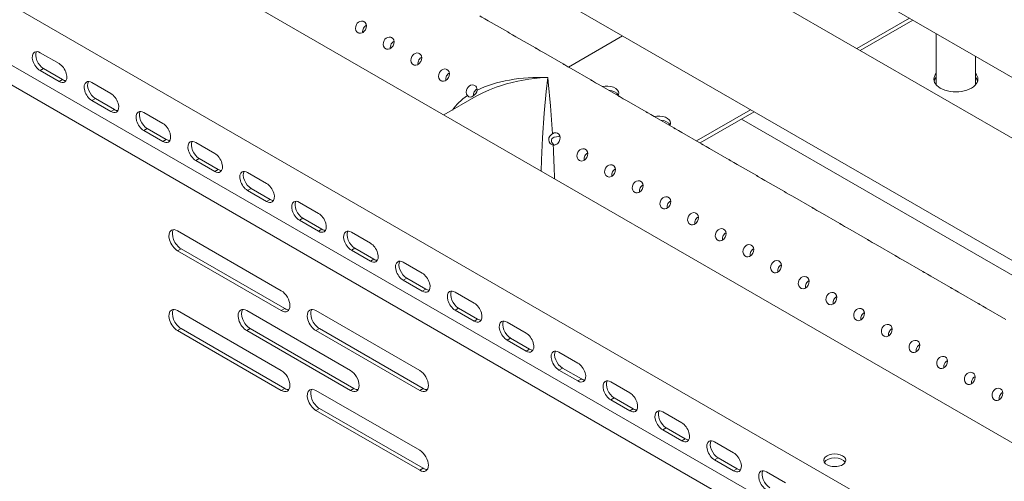
# Model space of a CAD drawing. Extents: x 0 to 1189, y 0 to 841.
# Drawn here: x 137 to 204, y 611 to 642 of the extents above; entities that cross this region are included whole.
import ezdxf

# ---------------------------------------------------------------- set-up
doc = ezdxf.new("R2010")
doc.units = 0

msp = doc.modelspace()

# ---------------------------------------------------------------- linework, layer by layer
at = {"color": 7, "lineweight": 13}
for p, q in [((210.99736, 609.555542), (107.288353, 669.431946)), ((232.579865, 622.016174), (152.680695, 668.145996)), ((94.089035, 667.526794), (214.768585, 597.852417)), ((213.590088, 593.089539), (92.67482, 662.899963)), ((94.089035, 663.444336), (214.768585, 593.769958)), ((174.150513, 651.607361), (228.991928, 619.944641)), ((171.163681, 644.979492), (221.758606, 615.768494)), ((186.248627, 635.275208), (220.896942, 615.270996))]:
    msp.add_line(p, q, dxfattribs=at)
at = {"color": 7, "lineweight": 13, "ltscale": 0.103574}
for p, q in [((197.695816, 642.156372), (194.10791, 640.0849)), ((197.931519, 642.020325), (194.343613, 639.948853))]:
    msp.add_line(p, q, dxfattribs=at)
at = {"color": 7, "lineweight": 13, "ltscale": 0.038377}
for p, q in [((168.994385, 641.97998), (170.323822, 641.212463)), ((172.765625, 639.802673), (174.095047, 639.035156)), ((174.651245, 638.713989), (175.980667, 637.946472)), ((178.422485, 636.536682), (179.751907, 635.769165)), ((180.308105, 635.447998), (181.637527, 634.680481)), ((184.07933, 633.270691), (185.408752, 632.503174)), ((189.736191, 630.0047), (191.065613, 629.237183)), ((193.507431, 627.827393), (194.836853, 627.059875)), ((195.393051, 626.738708), (196.722473, 625.971191)), ((199.164276, 624.561401), (200.493698, 623.793884)), ((201.049896, 623.472717), (202.379318, 622.7052))]:
    msp.add_line(p, q, dxfattribs=at)
at = {"color": 7, "lineweight": 13, "ltscale": 0.000181}
for p, q in [((170.317307, 641.215637), (170.323807, 641.212463)), ((172.202927, 640.126953), (172.209427, 640.123779)), ((175.974167, 637.949646), (175.980667, 637.946472)), ((177.859772, 636.860962), (177.866287, 636.857788)), ((179.745392, 635.772278), (179.751907, 635.769165)), ((181.631012, 634.683655), (181.637527, 634.680481)), ((183.516632, 633.594971), (183.523148, 633.591797)), ((185.402252, 632.506348), (185.408752, 632.503174)), ((187.287872, 631.417664), (187.294373, 631.41449)), ((189.173492, 630.328979), (189.179993, 630.325806)), ((191.059113, 629.240356), (191.065613, 629.237183)), ((192.944717, 628.151672), (192.951233, 628.148499)), ((194.830338, 627.062988), (194.836853, 627.059875)), ((196.715958, 625.974365), (196.722473, 625.971191)), ((198.601578, 624.885681), (198.608078, 624.882507)), ((202.372818, 622.708374), (202.379318, 622.7052))]:
    msp.add_line(p, q, dxfattribs=at)
at = {"color": 7, "lineweight": 13, "ltscale": 0.001081}
for p, q in [((170.384644, 641.173096), (170.420395, 641.148804)), ((172.270264, 640.084473), (172.306015, 640.06012)), ((174.155884, 638.995789), (174.191635, 638.971436)), ((176.041489, 637.907104), (176.077255, 637.882813)), ((177.927109, 636.818481), (177.96286, 636.794128)), ((179.812729, 635.729797), (179.84848, 635.705444)), ((181.698349, 634.641174), (181.7341, 634.616821)), ((183.583969, 633.55249), (183.61972, 633.528137)), ((185.469589, 632.463806), (185.505341, 632.439514)), ((187.355209, 631.375183), (187.390961, 631.35083)), ((189.240829, 630.286499), (189.276581, 630.262146)), ((191.126434, 629.197815), (191.162201, 629.173523)), ((193.012054, 628.109192), (193.047806, 628.084839)), ((194.897675, 627.020508), (194.933426, 626.996155)), ((196.783295, 625.931824), (196.819046, 625.907532)), ((198.668915, 624.843201), (198.704666, 624.818848)), ((200.554535, 623.754517), (200.590286, 623.730164)), ((202.440155, 622.665894), (202.475906, 622.641541))]:
    msp.add_line(p, q, dxfattribs=at)
at = {"color": 7, "lineweight": 13, "ltscale": 0.038378}
for p, q in [((170.880005, 640.891357), (172.209427, 640.123779)), ((176.536865, 637.625366), (177.866287, 636.857788)), ((182.193726, 634.359375), (183.523148, 633.591797)), ((185.964951, 632.182068), (187.294373, 631.41449)), ((187.850571, 631.093384), (189.179993, 630.325806)), ((191.621811, 628.916077), (192.951233, 628.148499)), ((197.278656, 625.650085), (198.608093, 624.882507)), ((202.935516, 622.384094), (204.264938, 621.616516))]:
    msp.add_line(p, q, dxfattribs=at)
at = {"color": 7, "lineweight": 13, "ltscale": 0.106389}
msp.add_line((178.153595, 640.943787), (174.46814, 638.81604), dxfattribs=at)
at = {"color": 7, "lineweight": 13, "ltscale": 0.08745}
msp.add_line((199.528824, 641.098083), (199.528824, 637.600098), dxfattribs=at)
at = {"color": 7, "lineweight": 13, "ltscale": 0.037422}
for p, q in [((139.756348, 639.051514), (138.459991, 639.799927)), ((141.995514, 636.533936), (143.29187, 635.785522)), ((149.302277, 632.587524), (150.598648, 631.839111)), ((153.898483, 630.886536), (152.602112, 631.634949)), ((152.602112, 630.410217), (153.898483, 629.661804)), ((156.13765, 628.368958), (157.434021, 627.620544)), ((159.90889, 626.463806), (161.205246, 625.715393)), ((164.505081, 624.762817), (163.20871, 625.51123)), ((166.744263, 622.245239), (168.040619, 621.496826)), ((170.515488, 620.340088), (171.811859, 619.591675)), ((175.111694, 618.639099), (173.815323, 619.387512)), ((177.350861, 616.121521), (178.647217, 615.373108)), ((184.657623, 612.17511), (185.953995, 611.426697)), ((189.25383, 610.474121), (187.957458, 611.222534))]:
    msp.add_line(p, q, dxfattribs=at)
at = {"color": 7, "lineweight": 13, "ltscale": 0.048961}
msp.add_line((202.195496, 639.558533), (202.195496, 637.600098), dxfattribs=at)
at = {"color": 7, "lineweight": 13, "ltscale": 0.006804}
for p, q in [((138.695679, 638.711304), (138.459991, 638.575195)), ((139.99205, 637.96283), (139.756348, 637.826721)), ((142.231216, 636.670044), (141.995514, 636.533936)), ((143.527588, 635.92157), (143.29187, 635.785522)), ((145.766754, 634.628784), (145.531052, 634.492737)), ((147.06311, 633.88031), (146.827408, 633.744263)), ((150.598648, 631.839111), (150.362946, 631.703003)), ((154.134186, 629.797852), (153.898483, 629.661804)), ((156.373352, 628.505066), (156.13765, 628.368958)), ((148.06485, 626.42981), (147.829147, 626.293701)), ((159.90889, 626.463806), (159.673187, 626.327759)), ((161.205246, 625.715393), (160.969543, 625.579285)), ((164.740784, 623.674133), (164.505081, 623.538025)), ((166.979965, 622.381348), (166.744263, 622.245239)), ((168.276321, 621.632874), (168.040619, 621.496826)), ((148.06485, 620.986511), (147.829147, 620.850403)), ((157.492935, 620.986511), (157.257233, 620.850403)), ((170.515488, 620.340088), (170.279785, 620.204041)), ((171.811859, 619.591675), (171.576157, 619.455566)), ((174.051025, 618.298889), (173.815323, 618.162781)), ((175.347397, 617.550415), (175.111694, 617.414307)), ((155.135925, 616.903992), (154.900208, 616.767944)), ((159.84996, 616.903992), (159.614258, 616.767944)), ((164.564011, 616.903992), (164.328308, 616.767944)), ((177.586563, 616.257629), (177.350861, 616.121521)), ((157.492935, 615.543213), (157.257233, 615.407104)), ((178.882919, 615.509155), (178.647217, 615.373108)), ((181.122101, 614.21637), (180.886398, 614.080322)), ((182.418457, 613.467896), (182.182755, 613.331848)), ((184.657623, 612.17511), (184.421921, 612.039063)), ((164.564011, 611.460693), (164.328308, 611.324646)), ((185.953995, 611.426697), (185.718292, 611.290588))]:
    msp.add_line(p, q, dxfattribs=at)
at = {"color": 7, "lineweight": 13, "ltscale": 0.037423}
for p, q in [((138.695679, 638.711304), (139.99205, 637.96283)), ((138.459991, 638.575195), (139.756348, 637.826721)), ((143.29187, 637.010254), (141.995514, 637.758728)), ((142.231216, 636.670044), (143.527588, 635.92157)), ((146.827408, 634.968994), (145.531052, 635.717468)), ((145.531052, 634.492737), (146.827408, 633.744263)), ((145.766754, 634.628784), (147.06311, 633.88031)), ((150.362946, 632.927734), (149.066589, 633.676208)), ((149.066589, 632.451477), (150.362946, 631.703003)), ((152.83783, 630.546326), (154.134186, 629.797852)), ((157.434021, 628.845276), (156.13765, 629.59375)), ((156.373352, 628.505066), (157.669708, 627.756592)), ((160.969543, 626.804016), (159.673187, 627.55249)), ((159.673187, 626.327759), (160.969543, 625.579285)), ((163.20871, 624.286499), (164.505081, 623.538025)), ((163.444427, 624.422607), (164.740784, 623.674133)), ((168.040619, 622.721558), (166.744263, 623.470032)), ((166.979965, 622.381348), (168.276321, 621.632874)), ((171.576157, 620.680298), (170.279785, 621.428772)), ((170.279785, 620.204041), (171.576157, 619.455566)), ((173.815323, 618.162781), (175.111694, 617.414307)), ((174.051025, 618.298889), (175.347397, 617.550415)), ((178.647217, 616.597839), (177.350861, 617.346313)), ((177.586563, 616.257629), (178.882919, 615.509155)), ((182.182755, 614.55658), (180.886398, 615.305054)), ((180.886398, 614.080322), (182.182755, 613.331848)), ((181.122101, 614.21637), (182.418457, 613.467896)), ((185.718292, 612.51532), (184.421921, 613.263794)), ((184.421921, 612.039063), (185.718292, 611.290588))]:
    msp.add_line(p, q, dxfattribs=at)
at = {"color": 7, "lineweight": 13, "ltscale": 0.00018}
for p, q in [((174.088547, 639.038269), (174.095047, 639.035156)), ((200.487198, 623.796997), (200.493698, 623.793884))]:
    msp.add_line(p, q, dxfattribs=at)
at = {"color": 7, "lineweight": 13, "ltscale": 0.063868}
msp.add_line((165.970322, 635.55188), (168.182785, 636.829224), dxfattribs=at)
at = {"color": 7, "lineweight": 13, "ltscale": 0.001759}
msp.add_line((177.832031, 636.947815), (177.771072, 636.912659), dxfattribs=at)
at = {"color": 7, "lineweight": 13, "ltscale": 0.1063}
for p, q in [((186.874588, 635.908752), (183.192245, 633.782776)), ((187.110291, 635.772644), (183.427948, 633.646667))]:
    msp.add_line(p, q, dxfattribs=at)
at = {"color": 7, "lineweight": 13, "ltscale": 0.006803}
for p, q in [((149.302277, 632.587524), (149.066589, 632.451477)), ((157.669708, 627.756592), (157.434021, 627.620544))]:
    msp.add_line(p, q, dxfattribs=at)
at = {"color": 7, "lineweight": 13, "ltscale": 0.006805}
for p, q in [((152.83783, 630.546326), (152.602112, 630.410217)), ((163.444427, 624.422607), (163.20871, 624.286499)), ((155.135925, 622.347351), (154.900208, 622.211243)), ((152.7789, 620.986511), (152.543182, 620.850403))]:
    msp.add_line(p, q, dxfattribs=at)
at = {"color": 7, "lineweight": 13, "ltscale": 0.204124}
for p, q in [((147.829147, 627.654541), (154.900208, 623.572083)), ((154.900208, 622.211243), (147.829147, 626.293701)), ((155.135925, 622.347351), (148.06485, 626.42981)), ((154.900208, 618.128784), (147.829147, 622.211243)), ((159.614258, 618.128784), (152.543182, 622.211243)), ((157.257233, 622.211243), (164.328308, 618.128784)), ((147.829147, 620.850403), (154.900208, 616.767944)), ((152.543182, 620.850403), (159.614258, 616.767944)), ((152.7789, 620.986511), (159.84996, 616.903992)), ((164.328308, 616.767944), (157.257233, 620.850403)), ((157.257233, 615.407104), (164.328308, 611.324646))]:
    msp.add_line(p, q, dxfattribs=at)
at = {"color": 7, "lineweight": 13, "ltscale": 0.204125}
for p, q in [((148.06485, 620.986511), (155.135925, 616.903992)), ((164.564011, 616.903992), (157.492935, 620.986511)), ((164.328308, 612.685425), (157.257233, 616.767944)), ((157.492935, 615.543213), (164.564011, 611.460693))]:
    msp.add_line(p, q, dxfattribs=at)
at = {"color": 7, "lineweight": 13}
for points in [[(168.994385, 641.97998), (168.767227, 642.106262), (168.551453, 642.227844), (168.437775, 642.299194), (168.432251, 642.303528), (168.431824, 642.303955), (168.431686, 642.30426)], [(160.143219, 641.147278), (160.050262, 641.218384), (159.986252, 641.32251), (159.956818, 641.451294), (159.966858, 641.58728), (160.016174, 641.718872)], [(160.016174, 641.718872), (160.078247, 641.807556), (160.157425, 641.879333), (160.248962, 641.929565), (160.363403, 641.955994), (160.475555, 641.944519), (160.523438, 641.926086)], [(160.523438, 641.926086), (160.614792, 641.855896), (160.673889, 641.753662), (160.696243, 641.628052), (160.680466, 641.4953), (160.628998, 641.365051)], [(160.628998, 641.365051), (160.53241, 641.236816), (160.472214, 641.18689), (160.406219, 641.149231), (160.297897, 641.119812), (160.190201, 641.129333), (160.143219, 641.147278)], [(161.901794, 640.630188), (161.963852, 640.718933), (162.043045, 640.79071), (162.134583, 640.840881), (162.249023, 640.86731), (162.361176, 640.855835), (162.409058, 640.837463)], [(162.409058, 640.837463), (162.500412, 640.767212), (162.559509, 640.664978), (162.581848, 640.539368), (162.566071, 640.406677), (162.514618, 640.276367)], [(170.880005, 640.891357), (170.652847, 641.017578), (170.437073, 641.13916), (170.323395, 641.21051), (170.317871, 641.214844), (170.317429, 641.215332), (170.317307, 641.215637)], [(162.028839, 640.058655), (161.935883, 640.129761), (161.871872, 640.233887), (161.842438, 640.36261), (161.852478, 640.498596), (161.901794, 640.630188)], [(162.514618, 640.276367), (162.41803, 640.148193), (162.357834, 640.098206), (162.29184, 640.060608), (162.183517, 640.031189), (162.075821, 640.040649), (162.028839, 640.058655)], [(172.765625, 639.802673), (172.538467, 639.928955), (172.322678, 640.050537), (172.209015, 640.121826), (172.203491, 640.12616), (172.203049, 640.126648), (172.202927, 640.126953)], [(163.914459, 638.969971), (163.821503, 639.041077), (163.757492, 639.145203), (163.728058, 639.273926), (163.738098, 639.409912), (163.787415, 639.541504)], [(163.787415, 639.541504), (163.849472, 639.630249), (163.928665, 639.702026), (164.020203, 639.752258), (164.134644, 639.778687), (164.246796, 639.767212), (164.294678, 639.748779)], [(164.294678, 639.748779), (164.386032, 639.678528), (164.445129, 639.576355), (164.467468, 639.450745), (164.451691, 639.317993), (164.400238, 639.187744)], [(164.400238, 639.187744), (164.30365, 639.059509), (164.243439, 639.009583), (164.17746, 638.971924), (164.069138, 638.942505), (163.961426, 638.951965), (163.914459, 638.969971)], [(165.673019, 638.452881), (165.735092, 638.541626), (165.814285, 638.613342), (165.905823, 638.663574), (166.020264, 638.690002), (166.132416, 638.678528), (166.180298, 638.660095)], [(174.651245, 638.713989), (174.424088, 638.840271), (174.208298, 638.961853), (174.094635, 639.033203), (174.089111, 639.037537), (174.088669, 639.037964), (174.088547, 639.038269)], [(165.800079, 637.881287), (165.707123, 637.952393), (165.643097, 638.05658), (165.613678, 638.185303), (165.623703, 638.321289), (165.673019, 638.452881)], [(166.285858, 638.09906), (166.18927, 637.970886), (166.129074, 637.920898), (166.06308, 637.88324), (165.954758, 637.853821), (165.847061, 637.863342), (165.800079, 637.881287)], [(166.180298, 638.660095), (166.271652, 638.589905), (166.33075, 638.487671), (166.353104, 638.362061), (166.337326, 638.22937), (166.285858, 638.09906)], [(173.049301, 638.105713), (172.538544, 638.075317), (171.775009, 637.991333), (171.018555, 637.860596), (170.630386, 637.773926), (170.245972, 637.673889), (169.893326, 637.568848), (169.545395, 637.451538), (169.076797, 637.269836), (168.62149, 637.062927), (168.182785, 636.829224)], [(172.599609, 631.724487), (172.626816, 632.484985), (172.70256, 633.989258), (172.817001, 635.66687), (172.94725, 637.157715), (173.049301, 638.105713)], [(173.378815, 634.273499), (173.239716, 636.184814), (173.082214, 637.819214), (173.049301, 638.105713)], [(167.586044, 636.871521), (167.525146, 636.977051), (167.498962, 637.101624), (167.510132, 637.236206), (167.558655, 637.364197)], [(167.558655, 637.364197), (167.620712, 637.452942), (167.699905, 637.524719), (167.791443, 637.57489), (167.905884, 637.601379), (168.018036, 637.589844), (168.065918, 637.571472)], [(168.065918, 637.571472), (168.142212, 637.517273), (168.198212, 637.440735), (168.230988, 637.345825), (168.238281, 637.241394)], [(176.536865, 637.625366), (176.309692, 637.751648), (176.093918, 637.87323), (175.980255, 637.944519), (175.974716, 637.948853), (175.974289, 637.949341), (175.974167, 637.949646)], [(167.678238, 636.796265), (167.774734, 636.774841), (167.87204, 636.794373), (167.972595, 636.845947), (168.069382, 636.921936), (168.154602, 637.018616)], [(168.154602, 637.018616), (168.21196, 637.122803), (168.238281, 637.241394)], [(178.422485, 636.536682), (178.195313, 636.662964), (177.979538, 636.784546), (177.865875, 636.855835), (177.860336, 636.860168), (177.859909, 636.860657), (177.859772, 636.860962)], [(180.308105, 635.447998), (180.080933, 635.57428), (179.865158, 635.695862), (179.751495, 635.767212), (179.745956, 635.771545), (179.745529, 635.771973), (179.745392, 635.772278)], [(182.193726, 634.359375), (181.966553, 634.485657), (181.750778, 634.607239), (181.6371, 634.678528), (181.631577, 634.682861), (181.631149, 634.68335), (181.631012, 634.683655)], [(173.198624, 634.106445), (173.136337, 633.984558), (173.119308, 633.854553), (173.150345, 633.727356), (173.22522, 633.614014), (173.277649, 633.566345), (173.338867, 633.528442)], [(173.427078, 633.994934), (173.381836, 633.963928), (173.342545, 633.924377), (173.312851, 633.873169), (173.300171, 633.812439), (173.30806, 633.74646), (173.33284, 633.684448), (173.367203, 633.629883), (173.451157, 633.536743), (173.494171, 633.498962)], [(173.378815, 634.273499), (173.500015, 634.3255), (173.625916, 634.333801), (173.722778, 634.305481)], [(173.427078, 633.994934), (173.498703, 634.028137), (173.651733, 634.064819), (173.770081, 634.073914), (173.889236, 634.071167)], [(173.722778, 634.305481), (173.814133, 634.235229), (173.873215, 634.133057), (173.895569, 634.007385), (173.879791, 633.874695), (173.828323, 633.744385)], [(173.828323, 633.744385), (173.730988, 633.615479), (173.670273, 633.565369), (173.603729, 633.527771), (173.513947, 633.501221), (173.423492, 633.501282)], [(184.07933, 633.270691), (183.852173, 633.396973), (183.636398, 633.518555), (183.52272, 633.589844), (183.517197, 633.594238), (183.516769, 633.594666), (183.516632, 633.594971)], [(175.22818, 632.437988), (175.135223, 632.509094), (175.071198, 632.61322), (175.041763, 632.742004), (175.051804, 632.87793), (175.10112, 633.009583)], [(175.10112, 633.009583), (175.163193, 633.098267), (175.242371, 633.170044), (175.333923, 633.220276), (175.448364, 633.246704), (175.560501, 633.235229), (175.608398, 633.216797)], [(175.713943, 632.655762), (175.617371, 632.527527), (175.557159, 632.4776), (175.49118, 632.439941), (175.382843, 632.410522), (175.275146, 632.420044), (175.22818, 632.437988)], [(175.608398, 633.216797), (175.699753, 633.146606), (175.758835, 633.044373), (175.781189, 632.918762), (175.765411, 632.786011), (175.713943, 632.655762)], [(176.98674, 631.920898), (177.048813, 632.009644), (177.127991, 632.081421), (177.219543, 632.131592), (177.333984, 632.15802), (177.446121, 632.146545), (177.494019, 632.128174)], [(177.494019, 632.128174), (177.585358, 632.057922), (177.644455, 631.955688), (177.666809, 631.830078), (177.651031, 631.697388), (177.599564, 631.567078)], [(185.964951, 632.182068), (185.737793, 632.308289), (185.522003, 632.429871), (185.40834, 632.501221), (185.402817, 632.505554), (185.402374, 632.505981), (185.402252, 632.506348)], [(177.1138, 631.349365), (177.020844, 631.42041), (176.956818, 631.524597), (176.927383, 631.65332), (176.937424, 631.789307), (176.98674, 631.920898)], [(177.599564, 631.567078), (177.502991, 631.438904), (177.44278, 631.388916), (177.376785, 631.351318), (177.268463, 631.321899), (177.160767, 631.33136), (177.1138, 631.349365)], [(187.850571, 631.093384), (187.623413, 631.219666), (187.407623, 631.341248), (187.293961, 631.412537), (187.288437, 631.41687), (187.287994, 631.417358), (187.287872, 631.417664)], [(178.99942, 630.260681), (178.906448, 630.331787), (178.842438, 630.435913), (178.813004, 630.564636), (178.823044, 630.700623), (178.87236, 630.832214)], [(178.87236, 630.832214), (178.934418, 630.920959), (179.013611, 630.992737), (179.105164, 631.042908), (179.219604, 631.069397), (179.331741, 631.057861), (179.379623, 631.03949)], [(179.379623, 631.03949), (179.470978, 630.969238), (179.530075, 630.867065), (179.552429, 630.741455), (179.536652, 630.608704), (179.485184, 630.478394)], [(179.485184, 630.478394), (179.388611, 630.35022), (179.3284, 630.300232), (179.262405, 630.262634), (179.154083, 630.233215), (179.046387, 630.242676), (178.99942, 630.260681)], [(180.75798, 629.743591), (180.820038, 629.832275), (180.899231, 629.904053), (180.990768, 629.954285), (181.105209, 629.980713), (181.217361, 629.969238), (181.265244, 629.950806)], [(189.736191, 630.0047), (189.509018, 630.130981), (189.293243, 630.252563), (189.179581, 630.323914), (189.174042, 630.328247), (189.173615, 630.328674), (189.173492, 630.328979)], [(180.885025, 629.171997), (180.792068, 629.243103), (180.728058, 629.347229), (180.698624, 629.476013), (180.708664, 629.612), (180.75798, 629.743591)], [(181.370804, 629.389771), (181.274216, 629.261536), (181.21402, 629.211609), (181.148026, 629.17395), (181.039703, 629.144531), (180.932007, 629.154053), (180.885025, 629.171997)], [(181.265244, 629.950806), (181.356598, 629.880615), (181.415695, 629.778381), (181.438049, 629.652771), (181.422272, 629.52002), (181.370804, 629.389771)], [(182.770645, 628.083374), (182.677689, 628.154419), (182.613678, 628.258606), (182.584244, 628.387329), (182.594269, 628.523315), (182.643585, 628.654907)], [(182.643585, 628.654907), (182.705658, 628.743652), (182.784851, 628.81543), (182.876389, 628.865601), (182.990829, 628.892029), (183.102982, 628.880554), (183.150864, 628.862183)], [(183.150864, 628.862183), (183.242218, 628.791931), (183.3013, 628.689697), (183.323654, 628.564087), (183.307877, 628.431396), (183.256424, 628.301086)], [(191.621811, 628.916077), (191.394638, 629.042297), (191.178864, 629.163879), (191.065201, 629.235229), (191.059662, 629.239563), (191.059235, 629.240051), (191.059113, 629.240356)], [(183.256424, 628.301086), (183.159836, 628.172913), (183.09964, 628.122925), (183.033646, 628.085327), (182.925323, 628.055908), (182.817627, 628.065369), (182.770645, 628.083374)], [(193.507431, 627.827393), (193.280258, 627.953674), (193.064484, 628.075256), (192.950821, 628.146545), (192.945282, 628.150879), (192.944855, 628.151367), (192.944717, 628.151672)], [(184.656265, 626.99469), (184.563309, 627.065796), (184.499298, 627.169922), (184.469849, 627.298645), (184.479889, 627.434631), (184.529205, 627.566223)], [(184.529205, 627.566223), (184.591278, 627.654968), (184.670471, 627.726746), (184.762009, 627.776978), (184.87645, 627.803406), (184.988586, 627.791931), (185.036484, 627.773499)], [(185.036484, 627.773499), (185.127838, 627.703247), (185.18692, 627.601074), (185.209274, 627.475464), (185.193497, 627.342712), (185.142029, 627.212463)], [(185.142029, 627.212463), (185.045456, 627.084229), (184.985245, 627.034241), (184.919266, 626.996643), (184.810944, 626.967224), (184.703247, 626.976685), (184.656265, 626.99469)], [(186.414825, 626.4776), (186.476898, 626.566345), (186.556076, 626.638062), (186.647629, 626.688293), (186.76207, 626.714722), (186.874207, 626.703247), (186.922104, 626.684814)], [(186.922104, 626.684814), (187.013458, 626.614624), (187.07254, 626.51239), (187.094894, 626.38678), (187.079117, 626.254028), (187.027649, 626.123779)], [(195.393051, 626.738708), (195.165878, 626.86499), (194.950104, 626.986572), (194.836426, 627.057922), (194.830902, 627.062256), (194.830475, 627.062683), (194.830338, 627.062988)], [(186.541885, 625.906006), (186.448929, 625.977112), (186.384903, 626.081238), (186.355469, 626.210022), (186.365509, 626.346008), (186.414825, 626.4776)], [(187.027649, 626.123779), (186.931076, 625.995605), (186.870865, 625.945618), (186.804886, 625.907959), (186.696564, 625.87854), (186.588852, 625.888062), (186.541885, 625.906006)], [(197.278656, 625.650085), (197.051498, 625.776367), (196.835724, 625.897949), (196.722046, 625.969238), (196.716522, 625.973572), (196.716095, 625.97406), (196.715958, 625.974365)], [(188.427505, 624.817383), (188.334549, 624.888489), (188.270523, 624.992615), (188.241089, 625.121338), (188.251129, 625.257324), (188.300446, 625.388916)], [(188.300446, 625.388916), (188.362518, 625.477661), (188.441696, 625.549438), (188.533249, 625.599609), (188.64769, 625.626038), (188.759827, 625.614563), (188.807724, 625.596191)], [(188.807724, 625.596191), (188.899078, 625.52594), (188.95816, 625.423706), (188.980515, 625.298096), (188.964737, 625.165405), (188.913269, 625.035095)], [(188.913269, 625.035095), (188.816696, 624.906921), (188.756485, 624.856934), (188.690506, 624.819336), (188.582169, 624.789917), (188.474472, 624.799377), (188.427505, 624.817383)], [(199.164276, 624.561401), (198.937119, 624.687683), (198.721344, 624.809265), (198.607666, 624.880554), (198.602142, 624.884888), (198.6017, 624.885376), (198.601578, 624.885681)], [(190.313126, 623.728699), (190.220169, 623.799805), (190.156143, 623.903931), (190.126709, 624.032715), (190.136749, 624.16864), (190.186066, 624.300293)], [(190.186066, 624.300293), (190.248138, 624.388977), (190.327316, 624.460754), (190.418869, 624.510986), (190.53331, 624.537415), (190.645447, 624.52594), (190.693344, 624.507507)], [(190.798889, 623.946472), (190.702316, 623.818237), (190.642105, 623.768311), (190.576111, 623.730652), (190.467789, 623.701233), (190.360092, 623.710693), (190.313126, 623.728699)], [(190.693344, 624.507507), (190.784698, 624.437256), (190.843781, 624.335083), (190.866135, 624.209473), (190.850357, 624.076721), (190.798889, 623.946472)], [(192.071686, 623.211609), (192.133743, 623.300354), (192.212936, 623.37207), (192.304489, 623.422302), (192.41893, 623.44873), (192.531067, 623.437256), (192.578949, 623.418823)], [(192.578949, 623.418823), (192.670303, 623.348633), (192.729401, 623.246399), (192.751755, 623.120789), (192.735977, 622.988098), (192.684509, 622.857788)], [(201.049896, 623.472717), (200.822739, 623.598999), (200.606949, 623.720581), (200.493286, 623.791931), (200.487762, 623.796265), (200.48732, 623.796692), (200.487198, 623.796997)], [(192.198746, 622.640015), (192.105789, 622.711121), (192.041763, 622.815308), (192.012329, 622.944031), (192.022369, 623.080017), (192.071686, 623.211609)], [(192.684509, 622.857788), (192.587936, 622.729614), (192.527725, 622.679626), (192.461731, 622.641968), (192.353409, 622.612549), (192.245712, 622.62207), (192.198746, 622.640015)], [(202.935516, 622.384094), (202.708359, 622.510376), (202.492569, 622.631958), (202.378906, 622.703247), (202.373383, 622.707581), (202.37294, 622.708069), (202.372818, 622.708374)], [(194.084351, 621.551392), (193.991394, 621.622498), (193.927383, 621.726624), (193.897949, 621.855347), (193.90799, 621.991333), (193.957306, 622.122925)], [(193.957306, 622.122925), (194.019363, 622.21167), (194.098557, 622.283447), (194.190094, 622.333618), (194.304535, 622.360107), (194.416687, 622.348572), (194.464569, 622.3302)], [(194.464569, 622.3302), (194.555923, 622.259949), (194.615021, 622.157776), (194.637375, 622.032104), (194.621597, 621.899414), (194.570129, 621.769104)], [(194.570129, 621.769104), (194.473541, 621.64093), (194.413345, 621.590942), (194.347351, 621.553345), (194.239029, 621.523926), (194.131332, 621.533386), (194.084351, 621.551392)], [(195.842926, 621.034302), (195.904984, 621.122986), (195.984177, 621.194763), (196.075714, 621.244995), (196.190155, 621.271423), (196.302307, 621.259949), (196.350189, 621.241516)], [(196.350189, 621.241516), (196.441544, 621.171265), (196.500641, 621.069092), (196.52298, 620.943481), (196.507217, 620.81073), (196.45575, 620.680481)], [(195.969971, 620.462708), (195.877014, 620.533813), (195.813004, 620.637939), (195.783569, 620.766724), (195.79361, 620.902649), (195.842926, 621.034302)], [(196.45575, 620.680481), (196.359161, 620.552246), (196.298965, 620.502319), (196.232971, 620.464661), (196.124649, 620.435242), (196.016953, 620.444763), (195.969971, 620.462708)], [(197.855591, 619.374023), (197.762634, 619.445129), (197.698624, 619.549316), (197.669174, 619.67804), (197.679214, 619.814026), (197.728531, 619.945618)], [(197.728531, 619.945618), (197.790604, 620.034363), (197.869797, 620.10614), (197.961334, 620.156311), (198.075775, 620.182739), (198.187912, 620.171265), (198.235809, 620.152893)], [(198.235809, 620.152893), (198.327164, 620.082642), (198.386246, 619.980408), (198.4086, 619.854797), (198.392822, 619.722107), (198.34137, 619.591797)], [(198.34137, 619.591797), (198.244781, 619.463623), (198.184586, 619.413635), (198.118591, 619.375977), (198.010269, 619.346558), (197.902573, 619.356079), (197.855591, 619.374023)], [(199.741211, 618.2854), (199.648254, 618.356506), (199.584229, 618.460632), (199.554794, 618.589355), (199.564835, 618.725342), (199.614151, 618.856934)], [(199.614151, 618.856934), (199.676224, 618.945679), (199.755417, 619.017456), (199.846954, 619.067627), (199.961395, 619.094116), (200.073532, 619.082581), (200.121429, 619.064209)], [(200.121429, 619.064209), (200.212784, 618.993958), (200.271866, 618.891785), (200.29422, 618.766174), (200.278442, 618.633423), (200.226974, 618.503113)], [(200.226974, 618.503113), (200.130402, 618.374939), (200.07019, 618.324951), (200.004211, 618.287354), (199.895889, 618.257935), (199.788177, 618.267395), (199.741211, 618.2854)], [(201.499771, 617.768311), (201.561844, 617.856995), (201.641022, 617.928772), (201.732574, 617.979004), (201.847015, 618.005432), (201.959152, 617.993958), (202.00705, 617.975525)], [(202.00705, 617.975525), (202.098404, 617.905334), (202.157486, 617.803101), (202.17984, 617.67749), (202.164063, 617.544739), (202.112595, 617.41449)], [(201.626831, 617.196716), (201.533875, 617.267822), (201.469849, 617.371948), (201.440414, 617.500732), (201.450455, 617.636658), (201.499771, 617.768311)], [(202.112595, 617.41449), (202.016022, 617.286255), (201.955811, 617.236328), (201.889832, 617.198669), (201.781509, 617.16925), (201.673798, 617.178772), (201.626831, 617.196716)], [(203.512451, 616.108093), (203.419495, 616.179138), (203.355469, 616.283325), (203.326035, 616.412048), (203.336075, 616.548035), (203.385391, 616.679626)], [(203.385391, 616.679626), (203.447464, 616.768372), (203.526642, 616.840149), (203.618195, 616.89032), (203.732635, 616.916748), (203.844772, 616.905273), (203.89267, 616.886902)], [(203.89267, 616.886902), (203.984024, 616.81665), (204.043106, 616.714417), (204.06546, 616.588806), (204.049683, 616.456116), (203.998215, 616.325806)], [(203.998215, 616.325806), (203.901642, 616.197632), (203.841431, 616.147644), (203.775452, 616.110046), (203.667114, 616.080627), (203.559418, 616.090088), (203.512451, 616.108093)]]:
    msp.add_lwpolyline(points, dxfattribs=at)
for centre, radius, start, end in [((160.920685, 641.250366), 0.479141, 151.083238, 189.495037), ((160.914093, 641.259277), 0.469078, 118.127329, 151.647466), ((169.635742, 640.085571), 1.320425, 55.44903, 58.592641), ((162.806305, 640.161682), 0.479141, 151.083238, 189.495037), ((162.799713, 640.170593), 0.469078, 118.127329, 151.647466), ((171.521362, 638.996887), 1.320425, 55.44903, 58.592641), ((164.685333, 639.08197), 0.469078, 118.127329, 151.647466), ((164.691925, 639.072998), 0.479141, 151.083238, 189.495037), ((173.406982, 637.908203), 1.320425, 55.44903, 58.592641), ((166.57756, 637.984375), 0.479141, 151.083238, 189.495037), ((166.570953, 637.993286), 0.469078, 118.127329, 151.647466), ((175.292603, 636.81958), 1.320425, 55.44903, 58.592641), ((167.809006, 637.049683), 0.28525, 218.625657, 242.701705), ((168.466415, 636.894836), 0.482453, 151.180705, 184.777494), ((168.456482, 636.904663), 0.468993, 118.111852, 151.64468), ((177.178223, 635.730896), 1.320425, 55.44903, 58.592641), ((179.063843, 634.642212), 1.320425, 55.44903, 58.592641), ((180.949448, 633.553589), 1.320425, 55.44903, 58.592641), ((173.71814, 633.725586), 0.644367, 121.768599, 143.753038), ((173.471619, 633.79541), 0.298097, 243.55705, 260.706063), ((102.540306, 629.597534), 70.99032, 1.291479, 3.152237), ((182.835068, 632.464905), 1.320425, 55.44903, 58.592641), ((176.005646, 632.541077), 0.479141, 151.083238, 189.495037), ((175.999039, 632.549988), 0.469078, 118.127329, 151.647466), ((184.720688, 631.376221), 1.320425, 55.44903, 58.592641), ((177.891266, 631.452393), 0.479141, 151.083238, 189.495037), ((177.884659, 631.461304), 0.469078, 118.127329, 151.647466), ((186.606308, 630.287598), 1.320425, 55.44903, 58.592641), ((179.770279, 630.37262), 0.469078, 118.127329, 151.647466), ((179.776886, 630.363708), 0.479141, 151.083238, 189.495037), ((188.491928, 629.198914), 1.320425, 55.44903, 58.592641), ((181.662476, 629.275085), 0.47911, 151.083252, 189.49751), ((181.655869, 629.283997), 0.469056, 118.124966, 151.646701), ((190.377548, 628.110291), 1.320425, 55.44903, 58.592641), ((183.548111, 628.186401), 0.479141, 151.083238, 189.495037), ((183.541519, 628.195313), 0.469078, 118.127329, 151.647466), ((192.263168, 627.021606), 1.320425, 55.44903, 58.592641), ((185.433731, 627.097717), 0.479141, 151.083238, 189.495037), ((185.427139, 627.106628), 0.469078, 118.127329, 151.647466), ((194.148773, 625.932922), 1.320425, 55.44903, 58.592641), ((187.319351, 626.009094), 0.479141, 151.083238, 189.495037), ((187.312759, 626.018005), 0.469078, 118.127329, 151.647466), ((196.034393, 624.844299), 1.320425, 55.44903, 58.592641), ((189.19838, 624.929321), 0.469078, 118.127329, 151.647466), ((189.204971, 624.92041), 0.479141, 151.083238, 189.495037), ((197.920013, 623.755615), 1.320425, 55.44903, 58.592641), ((191.090591, 623.831726), 0.479141, 151.083238, 189.495037), ((191.083984, 623.840698), 0.469078, 118.127329, 151.647466), ((199.805634, 622.666931), 1.320425, 55.44903, 58.592641), ((192.976212, 622.743103), 0.479141, 151.083238, 189.495037), ((192.969604, 622.752014), 0.469078, 118.127329, 151.647466), ((201.691254, 621.578308), 1.320425, 55.44903, 58.592641), ((194.855225, 621.66333), 0.469078, 118.127329, 151.647466), ((194.861832, 621.654419), 0.479141, 151.083238, 189.495037), ((196.747437, 620.565735), 0.479141, 151.083238, 189.495037), ((196.740845, 620.574707), 0.469078, 118.127329, 151.647466), ((198.626465, 619.486023), 0.469078, 118.127329, 151.647466), ((198.633026, 619.477112), 0.47911, 151.083252, 189.49751), ((200.518677, 618.388428), 0.479141, 151.083238, 189.495037), ((200.512085, 618.397339), 0.469078, 118.127329, 151.647466), ((202.404297, 617.299805), 0.479141, 151.083238, 189.495037), ((202.397705, 617.308716), 0.469078, 118.127329, 151.647466), ((204.28331, 616.220032), 0.469078, 118.127329, 151.647466), ((204.289917, 616.211121), 0.479141, 151.083238, 189.495037)]:
    msp.add_arc(centre, radius, start, end, dxfattribs=at)
for centre, major_axis, ratio, start_param, end_param in [((138.459991, 639.187561), (0.375, -0.649536), 0.57735, 3.141592654, 5.497787144), ((138.459991, 639.187561), (0.375, -0.649536), 0.57735, 2.35619449, 3.141592654), ((138.695679, 639.323669), (0.375, -0.649536), 0.57735, 3.461568793, 5.497787144), ((139.756348, 638.439087), (0.375, -0.649536), 0.57735, 6.283185307, 8.639379797), ((173.046539, 634.407715), (6.875671, -0.380066), 0.53645, 1.60004258, 2.374452309), ((200.862167, 637.996826), (-1.5, 0), 0.57735, 5.807567249, 6.283185307), ((200.862167, 637.72467), (1.5, 0), 0.57735, 2.665974596, 2.983623649), ((200.862167, 637.996826), (-1.5, 0), 0.57735, 3.141592654, 3.617210862), ((200.862167, 637.72467), (1.5, 0), 0.57735, 0.157969307, 0.475618208), ((139.756348, 638.439087), (0.375, -0.649536), 0.57735, 5.497787144, 6.283185307), ((139.99205, 638.575195), (0.375, -0.649536), 0.57735, 5.497787144, 5.963209336), ((141.995514, 637.146301), (0.375, -0.649536), 0.57735, 3.141592654, 5.497787144), ((141.995514, 637.146301), (0.375, -0.649536), 0.57735, 2.35619449, 3.141592654), ((142.231216, 637.28241), (0.375, -0.649536), 0.57735, 3.461568793, 5.497787144), ((177.056229, 637.04425), (0.833328, 0), 0.57735, 6.283185307, 8.21336225), ((200.862167, 637.996826), (-1.5, 0), 0.57735, 6.283185307, 9.424777961), ((143.29187, 636.397888), (0.375, -0.649536), 0.57735, 6.283185307, 8.639379797), ((173.062195, 634.400024), (6.892365, -0.387512), 0.536279, 2.518570097, 2.833273378), ((177.056229, 636.772095), (0.833328, 0), 0.57735, 0.286490538, 1.406425934), ((177.056229, 637.04425), (0.833328, 0), 0.57735, 5.92389152, 6.283185307), ((143.29187, 636.397888), (0.375, -0.649536), 0.57735, 5.497787144, 6.283185307), ((143.527588, 636.533936), (0.375, -0.649536), 0.57735, 5.497787144, 5.963209336), ((145.531052, 635.105103), (0.375, -0.649536), 0.57735, 3.141592654, 5.497787144), ((145.531052, 635.105103), (0.375, -0.649536), 0.57735, 2.35619449, 3.141592654), ((145.766754, 635.24115), (0.375, -0.649536), 0.57735, 3.461568793, 5.497787144), ((180.591766, 635.003052), (0.833328, 0), 0.57735, 6.283185307, 8.213178028), ((146.827408, 634.356628), (0.375, -0.649536), 0.57735, 6.283185307, 8.639379797), ((180.591766, 634.730835), (0.833328, 0), 0.57735, 0.286490538, 1.406425934), ((180.591766, 635.003052), (0.833328, 0), 0.57735, 5.92389152, 6.283185307), ((146.827408, 634.356628), (0.375, -0.649536), 0.57735, 5.497787144, 6.283185307), ((147.06311, 634.492737), (0.375, -0.649536), 0.57735, 5.497787144, 5.963209336), ((149.066589, 633.063843), (0.375, -0.649536), 0.57735, 3.141592654, 5.497787144), ((149.066589, 633.063843), (0.375, -0.649536), 0.57735, 2.35619449, 3.141592654), ((149.302277, 633.199951), (0.375, -0.649536), 0.57735, 3.461568793, 5.497787144), ((150.362946, 632.315369), (0.375, -0.649536), 0.57735, 6.283185307, 8.639379797), ((150.362946, 632.315369), (0.375, -0.649536), 0.57735, 5.497787144, 6.283185307), ((150.598648, 632.451477), (0.375, -0.649536), 0.57735, 5.497787144, 5.963209336), ((152.602112, 631.022583), (0.375, -0.649536), 0.57735, 3.141592654, 5.497787144), ((152.602112, 631.022583), (0.375, -0.649536), 0.57735, 2.35619449, 3.141592654), ((152.83783, 631.158691), (0.375, -0.649536), 0.57735, 3.461568793, 5.497787144), ((153.898483, 630.27417), (0.375, -0.649536), 0.57735, 6.283185307, 8.639379797), ((153.898483, 630.27417), (0.375, -0.649536), 0.57735, 5.497787144, 6.283185307), ((154.134186, 630.410217), (0.375, -0.649536), 0.57735, 5.497787144, 5.963209336), ((156.13765, 628.981384), (0.375, -0.649536), 0.57735, 3.141592654, 5.497787144), ((156.13765, 628.981384), (0.375, -0.649536), 0.57735, 2.35619449, 3.141592654), ((156.373352, 629.117432), (0.375, -0.649536), 0.57735, 3.461568793, 5.497787144), ((157.434021, 628.23291), (0.375, -0.649536), 0.57735, 6.283185307, 8.639379797), ((147.829147, 626.974121), (-0.416672, 0.72168), 0.57735, 0, 2.35619449), ((147.829147, 626.974121), (-0.416672, 0.72168), 0.57735, 5.497787144, 6.283185307), ((148.06485, 627.110229), (-0.416672, 0.72168), 0.57735, 0.286490671, 2.35619449), ((157.434021, 628.23291), (0.375, -0.649536), 0.57735, 5.497787144, 6.283185307), ((157.669708, 628.368958), (0.375, -0.649536), 0.57735, 5.497787144, 5.963209336), ((159.673187, 626.940125), (0.375, -0.649536), 0.57735, 3.141592654, 5.497787144), ((159.673187, 626.940125), (0.375, -0.649536), 0.57735, 2.35619449, 3.141592654), ((159.90889, 627.076172), (0.375, -0.649536), 0.57735, 3.461568793, 5.497787144), ((160.969543, 626.19165), (0.375, -0.649536), 0.57735, 6.283185307, 8.639379797), ((160.969543, 626.19165), (0.375, -0.649536), 0.57735, 5.497787144, 6.283185307), ((161.205246, 626.327759), (0.375, -0.649536), 0.57735, 5.497787144, 5.963209336), ((163.20871, 624.898865), (0.375, -0.649536), 0.57735, 3.141592654, 5.497787144), ((163.20871, 624.898865), (0.375, -0.649536), 0.57735, 2.35619449, 3.141592654), ((163.444427, 625.034973), (0.375, -0.649536), 0.57735, 3.461568793, 5.497787144), ((164.505081, 624.150452), (0.375, -0.649536), 0.57735, 6.283185307, 8.639379797), ((154.900208, 622.891663), (-0.416672, 0.72168), 0.57735, 3.926990817, 5.497787144), ((164.505081, 624.150452), (0.375, -0.649536), 0.57735, 5.497787144, 6.283185307), ((164.740784, 624.286499), (0.375, -0.649536), 0.57735, 5.497787144, 5.963209336), ((166.744263, 622.857605), (0.375, -0.649536), 0.57735, 3.141592654, 5.497787144), ((166.744263, 622.857605), (0.375, -0.649536), 0.57735, 2.35619449, 3.141592654), ((166.979965, 622.993713), (0.375, -0.649536), 0.57735, 3.461568793, 5.497787144), ((168.040619, 622.109192), (0.375, -0.649536), 0.57735, 6.283185307, 8.639379797), ((147.829147, 621.530823), (-0.416672, 0.72168), 0.57735, 0, 2.35619449), ((147.829147, 621.530823), (-0.416672, 0.72168), 0.57735, 5.497787144, 6.283185307), ((148.06485, 621.666931), (-0.416672, 0.72168), 0.57735, 0.286490671, 2.35619449), ((152.543182, 621.530823), (-0.416672, 0.72168), 0.57735, 0, 2.35619449), ((152.543182, 621.530823), (-0.416672, 0.72168), 0.57735, 5.497787144, 6.283185307), ((152.7789, 621.666931), (-0.416672, 0.72168), 0.57735, 0.286490671, 2.35619449), ((154.900208, 622.891663), (-0.416672, 0.72168), 0.57735, 2.35619449, 3.141592654), ((155.135925, 623.02771), (-0.416672, 0.72168), 0.57735, 2.35619449, 2.855102134), ((154.900208, 622.891663), (-0.416672, 0.72168), 0.57735, 3.141592654, 3.926990817), ((157.257233, 621.530823), (-0.416672, 0.72168), 0.57735, 0, 2.35619449), ((157.257233, 621.530823), (-0.416672, 0.72168), 0.57735, 5.497787144, 6.283185307), ((157.492935, 621.666931), (-0.416672, 0.72168), 0.57735, 0.286490671, 2.35619449), ((168.040619, 622.109192), (0.375, -0.649536), 0.57735, 5.497787144, 6.283185307), ((168.276321, 622.245239), (0.375, -0.649536), 0.57735, 5.497787144, 5.963209336), ((170.279785, 620.816406), (0.375, -0.649536), 0.57735, 3.141592654, 5.497787144), ((170.279785, 620.816406), (0.375, -0.649536), 0.57735, 2.35619449, 3.141592654), ((170.515488, 620.952454), (0.375, -0.649536), 0.57735, 3.461568793, 5.497787144), ((171.576157, 620.067932), (0.375, -0.649536), 0.57735, 6.283185307, 8.639379797), ((171.576157, 620.067932), (0.375, -0.649536), 0.57735, 5.497787144, 6.283185307), ((171.811859, 620.204041), (0.375, -0.649536), 0.57735, 5.497787144, 5.963209336), ((173.815323, 618.775146), (0.375, -0.649536), 0.57735, 3.141592654, 5.497787144), ((173.815323, 618.775146), (0.375, -0.649536), 0.57735, 2.35619449, 3.141592654), ((174.051025, 618.911255), (0.375, -0.649536), 0.57735, 3.461568793, 5.497787144), ((175.111694, 618.026672), (0.375, -0.649536), 0.57735, 6.283185307, 8.639379797), ((154.900208, 617.448364), (-0.416672, 0.72168), 0.57735, 3.926990817, 5.497787144), ((159.614258, 617.448364), (-0.416672, 0.72168), 0.57735, 3.926990817, 5.497787144), ((164.328308, 617.448364), (-0.416672, 0.72168), 0.57735, 3.926990817, 5.497787144), ((175.111694, 618.026672), (0.375, -0.649536), 0.57735, 5.497787144, 6.283185307), ((175.347397, 618.162781), (0.375, -0.649536), 0.57735, 5.497787144, 5.963209336), ((177.350861, 616.733887), (0.375, -0.649536), 0.57735, 3.141592654, 5.497787144), ((177.350861, 616.733887), (0.375, -0.649536), 0.57735, 2.35619449, 3.141592654), ((177.586563, 616.869995), (0.375, -0.649536), 0.57735, 3.461568793, 5.497787144), ((154.900208, 617.448364), (-0.416672, 0.72168), 0.57735, 2.35619449, 3.141592654), ((155.135925, 617.584412), (-0.416672, 0.72168), 0.57735, 2.35619449, 2.855102134), ((154.900208, 617.448364), (-0.416672, 0.72168), 0.57735, 3.141592654, 3.926990817), ((157.257233, 616.087524), (-0.416672, 0.72168), 0.57735, 0, 2.35619449), ((157.257233, 616.087524), (-0.416672, 0.72168), 0.57735, 5.497787144, 6.283185307), ((157.492935, 616.223572), (-0.416672, 0.72168), 0.57735, 0.286490671, 2.35619449), ((159.614258, 617.448364), (-0.416672, 0.72168), 0.57735, 2.35619449, 3.141592654), ((159.84996, 617.584412), (-0.416672, 0.72168), 0.57735, 2.35619449, 2.855102134), ((159.614258, 617.448364), (-0.416672, 0.72168), 0.57735, 3.141592654, 3.926990817), ((164.328308, 617.448364), (-0.416672, 0.72168), 0.57735, 2.35619449, 3.141592654), ((164.564011, 617.584412), (-0.416672, 0.72168), 0.57735, 2.35619449, 2.855102134), ((164.328308, 617.448364), (-0.416672, 0.72168), 0.57735, 3.141592654, 3.926990817), ((178.647217, 615.985474), (0.375, -0.649536), 0.57735, 6.283185307, 8.639379797), ((178.647217, 615.985474), (0.375, -0.649536), 0.57735, 5.497787144, 6.283185307), ((178.882919, 616.121521), (0.375, -0.649536), 0.57735, 5.497787144, 5.963209336), ((180.886398, 614.692688), (0.375, -0.649536), 0.57735, 3.141592654, 5.497787144), ((180.886398, 614.692688), (0.375, -0.649536), 0.57735, 2.35619449, 3.141592654), ((181.122101, 614.828735), (0.375, -0.649536), 0.57735, 3.461568793, 5.497787144), ((182.182755, 613.944214), (0.375, -0.649536), 0.57735, 6.283185307, 8.639379797), ((182.182755, 613.944214), (0.375, -0.649536), 0.57735, 5.497787144, 6.283185307), ((182.418457, 614.080322), (0.375, -0.649536), 0.57735, 5.497787144, 5.963209336), ((184.421921, 612.651428), (0.375, -0.649536), 0.57735, 3.141592654, 5.497787144), ((184.421921, 612.651428), (0.375, -0.649536), 0.57735, 2.35619449, 3.141592654), ((184.657623, 612.787537), (0.375, -0.649536), 0.57735, 3.461568793, 5.497787144), ((164.328308, 612.005005), (-0.416672, 0.72168), 0.57735, 3.926990817, 5.497787144), ((185.718292, 611.902954), (0.375, -0.649536), 0.57735, 0, 2.35619449), ((192.612579, 612.005005), (0.75, 0), 0.57735, 0, 3.141592654), ((192.612579, 612.005005), (0.75, 0), 0.57735, 3.141592654, 5.497787144), ((192.612579, 611.732849), (0.75, 0), 0.57735, 0.319976291, 2.821616517), ((192.612579, 612.005005), (0.75, 0), 0.57735, 5.497787144, 6.283185307), ((164.328308, 612.005005), (-0.416672, 0.72168), 0.57735, 2.35619449, 3.141592654), ((164.564011, 612.141113), (-0.416672, 0.72168), 0.57735, 2.35619449, 2.855102134), ((164.328308, 612.005005), (-0.416672, 0.72168), 0.57735, 3.141592654, 3.926990817), ((185.718292, 611.902954), (0.375, -0.649536), 0.57735, 5.497787144, 6.283185307), ((185.953995, 612.039063), (0.375, -0.649536), 0.57735, 5.497787144, 5.963209336), ((187.957458, 610.610168), (0.375, -0.649536), 0.57735, 3.141592654, 5.497787144), ((187.957458, 610.610168), (0.375, -0.649536), 0.57735, 2.35619449, 3.141592654), ((188.193161, 610.746277), (0.375, -0.649536), 0.57735, 3.461568793, 5.497787144)]:
    msp.add_ellipse(centre, major_axis=major_axis, ratio=ratio, start_param=start_param, end_param=end_param, dxfattribs=at)

doc.saveas('drawing.dxf')
